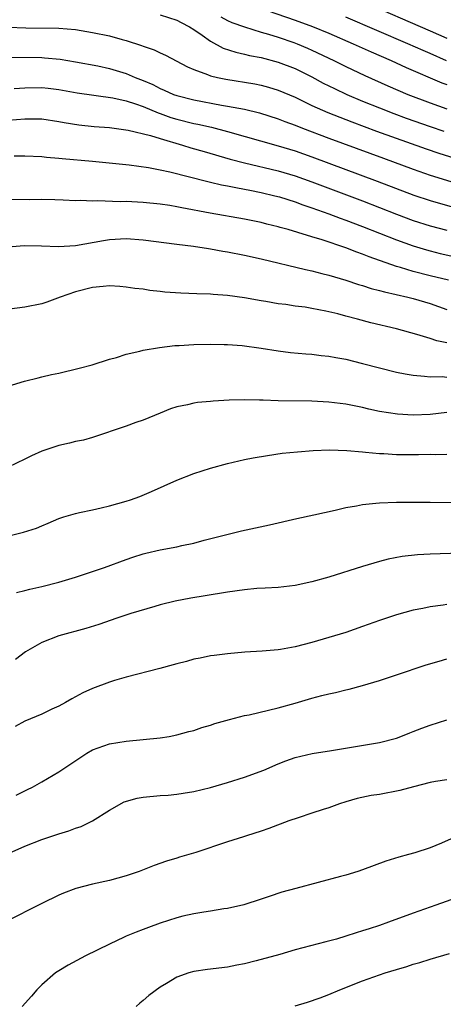
# Model space of a CAD drawing. Units: inches. Extents: x 2619000 to 2621835, y 1530000 to 1533000.
# Drawn here: x 2619274 to 2619325, y 1530867 to 1530984 of the extents above; entities that cross this region are included whole.
import ezdxf

# ---------------------------------------------------------------- set-up
doc = ezdxf.new("R2010")
doc.units = ezdxf.units.IN
doc.header["$MEASUREMENT"] = 0
doc.layers.add('LD26191530_2ft', color=254, linetype='Continuous')

msp = doc.modelspace()

# ---------------------------------------------------------------- linework, layer by layer
at = {"layer": 'LD26191530_2ft'}
for points, elevation in [([(2619315, 1530985.98), (2619323, 1530982.54), (2619325, 1530981.65)], 8812), ([(2619301.64, 1530985.64), (2619307, 1530983.8), (2619309.05, 1530983.05), (2619311, 1530982.24), (2619313.87, 1530981), (2619316.02, 1530980.02), (2619318.4, 1530979), (2619320.18, 1530978.18), (2619324.38, 1530976.38), (2619325, 1530976.16)], 8816), ([(2619291, 1530984.41), (2619293, 1530983.78), (2619293.5, 1530983.5), (2619294.5, 1530983), (2619295, 1530982.68), (2619296, 1530982), (2619297, 1530981.28), (2619298.48, 1530980.48), (2619299.98, 1530979.98), (2619301, 1530979.76), (2619301.6, 1530979.6), (2619303, 1530979.35), (2619305, 1530978.83), (2619307, 1530978.05), (2619309, 1530977.06), (2619310.34, 1530976.34), (2619311.68, 1530975.68), (2619313.15, 1530975), (2619315, 1530974.21), (2619317, 1530973.39), (2619318.72, 1530972.72), (2619320.18, 1530972.18), (2619323, 1530971.18), (2619324.63, 1530970.63)], 8820), ([(2619298.19, 1530984.19), (2619299, 1530983.76), (2619299.52, 1530983.52), (2619301, 1530982.99), (2619303, 1530982.38), (2619303.86, 1530982.14), (2619305, 1530981.77), (2619306.85, 1530981.15), (2619307.24, 1530981), (2619308.48, 1530980.48), (2619309, 1530980.24), (2619311.59, 1530979), (2619313, 1530978.3), (2619315.25, 1530977.25), (2619318.01, 1530976.01), (2619320.37, 1530975), (2619323, 1530973.99), (2619325, 1530973.3)], 8818), ([(2619324.96, 1530978.96), (2619323, 1530979.84), (2619322.19, 1530980.19), (2619320.37, 1530981), (2619313, 1530984.14)], 8814), ([(2619273, 1530982.95), (2619275.12, 1530982.88), (2619279, 1530982.85), (2619281, 1530982.69), (2619283, 1530982.34), (2619285, 1530981.91), (2619286.52, 1530981.48), (2619287, 1530981.36), (2619288.8, 1530980.8), (2619289, 1530980.7), (2619290.29, 1530980.29), (2619291, 1530979.93), (2619291.64, 1530979.64), (2619294.27, 1530978.27), (2619295, 1530977.96), (2619296.63, 1530977.37), (2619297, 1530977.21), (2619297.83, 1530977), (2619298.8, 1530976.8), (2619302.24, 1530976.24), (2619303, 1530976.09), (2619303.86, 1530975.86), (2619305, 1530975.51), (2619307, 1530974.66), (2619309, 1530973.7), (2619310.87, 1530972.87), (2619312.29, 1530972.29), (2619313.73, 1530971.73), (2619316.65, 1530970.65), (2619322.55, 1530968.55), (2619324.03, 1530968.03), (2619327.08, 1530967.08)], 8822), ([(2619273.42, 1530979.42), (2619277, 1530979.35), (2619277.33, 1530979.33), (2619279.16, 1530979.16), (2619281, 1530978.87), (2619283.62, 1530978.38), (2619285, 1530978.07), (2619287, 1530977.46), (2619288.07, 1530977), (2619289, 1530976.64), (2619290.16, 1530976.16), (2619291, 1530975.71), (2619291.51, 1530975.51), (2619292.6, 1530975), (2619293, 1530974.85), (2619295, 1530974.35), (2619298.28, 1530973.72), (2619299, 1530973.61), (2619301, 1530973.23), (2619302.8, 1530972.8), (2619305, 1530972.1), (2619305.78, 1530971.78), (2619307, 1530971.35), (2619307.87, 1530971), (2619311, 1530969.81), (2619317.46, 1530967.46), (2619321, 1530966.14), (2619323, 1530965.44), (2619327, 1530964.23)], 8824), ([(2619273.71, 1530975.71), (2619275, 1530975.78), (2619277, 1530975.81), (2619277.74, 1530975.74), (2619279, 1530975.59), (2619281.19, 1530975.2), (2619285.41, 1530974.59), (2619287, 1530974.24), (2619288.11, 1530973.89), (2619289, 1530973.57), (2619290.8, 1530972.8), (2619291, 1530972.75), (2619292.28, 1530972.28), (2619293, 1530972.07), (2619295, 1530971.56), (2619295.47, 1530971.47), (2619297.1, 1530971.1), (2619299, 1530970.61), (2619305, 1530968.92), (2619307, 1530968.32), (2619309, 1530967.61), (2619316.74, 1530964.74), (2619321.08, 1530963.08), (2619323, 1530962.44), (2619327, 1530961.31)], 8826), ([(2619273, 1530971.94), (2619275, 1530972.09), (2619276.11, 1530972.11), (2619277, 1530972.09), (2619279, 1530971.8), (2619279.66, 1530971.66), (2619281.4, 1530971.4), (2619283.21, 1530971.21), (2619285, 1530971.06), (2619287.24, 1530970.76), (2619289.87, 1530970.13), (2619291, 1530969.76), (2619293.65, 1530969), (2619294.67, 1530968.67), (2619296.22, 1530968.22), (2619299.33, 1530967.33), (2619301, 1530966.9), (2619305, 1530965.96), (2619307, 1530965.35), (2619309, 1530964.63), (2619315, 1530962.4), (2619319, 1530960.83), (2619321, 1530960.08), (2619323, 1530959.44), (2619325, 1530958.92)], 8828), ([(2619273.73, 1530967.73), (2619275, 1530967.72), (2619277, 1530967.64), (2619277.56, 1530967.56), (2619279, 1530967.46), (2619279.41, 1530967.41), (2619283, 1530967.08), (2619287.34, 1530966.66), (2619289.65, 1530966.35), (2619291, 1530966.08), (2619292.17, 1530965.83), (2619296.68, 1530964.68), (2619297, 1530964.61), (2619298.3, 1530964.3), (2619299, 1530964.18), (2619299.97, 1530963.97), (2619301, 1530963.79), (2619301.65, 1530963.65), (2619303, 1530963.4), (2619304.62, 1530963), (2619305.14, 1530962.86), (2619307, 1530962.26), (2619307.92, 1530961.92), (2619309, 1530961.58), (2619311, 1530960.87), (2619312.34, 1530960.34), (2619313, 1530960.12), (2619315, 1530959.36), (2619319, 1530957.77), (2619321, 1530957.05), (2619322.58, 1530956.58), (2619323, 1530956.47), (2619324.18, 1530956.18), (2619325.81, 1530955.81)], 8830), ([(2619325.19, 1530953), (2619323, 1530953.51), (2619321, 1530954.02), (2619319.51, 1530954.49), (2619319, 1530954.63), (2619315.77, 1530955.77), (2619315, 1530956.09), (2619314.32, 1530956.32), (2619313, 1530956.85), (2619310.22, 1530957.78), (2619309, 1530958.13), (2619307.34, 1530958.66), (2619306.17, 1530959), (2619305.24, 1530959.24), (2619305, 1530959.32), (2619303.64, 1530959.64), (2619303, 1530959.82), (2619301, 1530960.24), (2619296.94, 1530960.94), (2619293.57, 1530961.57), (2619293, 1530961.7), (2619292.16, 1530961.84), (2619291, 1530962.01), (2619289, 1530962.21), (2619287, 1530962.3), (2619286.29, 1530962.29), (2619283.6, 1530962.4), (2619283, 1530962.36), (2619281.57, 1530962.43), (2619281, 1530962.41), (2619279.52, 1530962.48), (2619278.52, 1530962.52), (2619277, 1530962.54), (2619275.48, 1530962.52), (2619271.45, 1530962.55)], 8832), ([(2619273, 1530956.94), (2619274.91, 1530957.09), (2619276.94, 1530957.06), (2619278.99, 1530956.99), (2619281, 1530957.12), (2619284.31, 1530957.69), (2619285, 1530957.8), (2619287, 1530957.92), (2619289, 1530957.79), (2619293, 1530957.26), (2619294.97, 1530957.03), (2619296.74, 1530956.74), (2619297, 1530956.72), (2619298.44, 1530956.44), (2619299, 1530956.36), (2619301, 1530955.96), (2619303, 1530955.51), (2619308.25, 1530954.25), (2619309, 1530954.1), (2619310.19, 1530953.81), (2619311, 1530953.59), (2619313, 1530953), (2619314.5, 1530952.5), (2619315, 1530952.37), (2619316.03, 1530952.03), (2619317, 1530951.8), (2619317.61, 1530951.61), (2619320.35, 1530951), (2619321, 1530950.84), (2619323, 1530950.26), (2619325, 1530949.55)], 8834), ([(2619325, 1530945.57), (2619323.81, 1530945.81), (2619323, 1530946.1), (2619321.41, 1530946.59), (2619319, 1530947.24), (2619315.97, 1530947.97), (2619314.38, 1530948.38), (2619313, 1530948.76), (2619312.08, 1530949), (2619310.66, 1530949.34), (2619309, 1530949.65), (2619308.21, 1530949.79), (2619307, 1530949.94), (2619305.89, 1530950.11), (2619305, 1530950.21), (2619303.53, 1530950.47), (2619303, 1530950.54), (2619301, 1530950.91), (2619299, 1530951.19), (2619297.3, 1530951.3), (2619297, 1530951.33), (2619295.37, 1530951.37), (2619293.46, 1530951.46), (2619291.59, 1530951.59), (2619291, 1530951.66), (2619289.78, 1530951.78), (2619289, 1530951.92), (2619288.03, 1530952.03), (2619287, 1530952.19), (2619286.25, 1530952.25), (2619285, 1530952.32), (2619284.27, 1530952.27), (2619283, 1530952.13), (2619281, 1530951.63), (2619279.17, 1530951), (2619277.59, 1530950.41), (2619277, 1530950.21), (2619275, 1530949.81), (2619271, 1530949.3)], 8836), ([(2619273, 1530940.47), (2619274.96, 1530941.04), (2619276.55, 1530941.45), (2619277, 1530941.55), (2619278.16, 1530941.84), (2619279, 1530942.01), (2619281.41, 1530942.59), (2619282.95, 1530943), (2619285, 1530943.64), (2619285.86, 1530943.86), (2619287, 1530944.24), (2619288.59, 1530944.59), (2619289, 1530944.72), (2619290.95, 1530945.05), (2619292.75, 1530945.25), (2619293.26, 1530945.26), (2619295, 1530945.37), (2619297, 1530945.41), (2619298.6, 1530945.4), (2619299, 1530945.38), (2619300.74, 1530945.26), (2619303, 1530944.95), (2619305, 1530944.62), (2619306.45, 1530944.45), (2619308.29, 1530944.29), (2619309, 1530944.25), (2619310.1, 1530944.1), (2619311, 1530944.02), (2619311.85, 1530943.85), (2619313, 1530943.65), (2619315, 1530943.14), (2619317, 1530942.61), (2619319, 1530942.12), (2619320.06, 1530941.93), (2619321, 1530941.74), (2619322.35, 1530941.65), (2619323, 1530941.56), (2619324.42, 1530941.58), (2619325, 1530941.53)], 8838), ([(2619325, 1530937.32), (2619323, 1530937.11), (2619321, 1530937.04), (2619319.14, 1530937.14), (2619317, 1530937.47), (2619315.73, 1530937.73), (2619315, 1530937.91), (2619313, 1530938.31), (2619311, 1530938.56), (2619309, 1530938.66), (2619305, 1530938.73), (2619303.22, 1530938.78), (2619302.78, 1530938.78), (2619301, 1530938.82), (2619299.2, 1530938.8), (2619297.31, 1530938.69), (2619297, 1530938.65), (2619295.46, 1530938.54), (2619295, 1530938.45), (2619294.25, 1530938.25), (2619293, 1530938.02), (2619292.24, 1530937.76), (2619291, 1530937.27), (2619289, 1530936.44), (2619288.15, 1530936.15), (2619287, 1530935.72), (2619283, 1530934.38), (2619281.92, 1530934.08), (2619281, 1530933.9), (2619280.29, 1530933.71), (2619279, 1530933.45), (2619277, 1530932.76), (2619275.79, 1530932.21), (2619275, 1530931.81), (2619273, 1530930.85)], 8840), ([(2619272.61, 1530922.61), (2619274.84, 1530923.16), (2619276.36, 1530923.64), (2619277, 1530923.93), (2619277.76, 1530924.24), (2619279, 1530924.79), (2619279.6, 1530925), (2619281, 1530925.4), (2619281.48, 1530925.48), (2619283, 1530925.83), (2619284.04, 1530926.04), (2619285, 1530926.27), (2619287, 1530926.83), (2619287.5, 1530927), (2619288.59, 1530927.41), (2619290.01, 1530927.99), (2619293, 1530929.32), (2619295, 1530930.11), (2619297, 1530930.75), (2619299, 1530931.31), (2619301, 1530931.76), (2619302.04, 1530931.96), (2619303.74, 1530932.26), (2619305.49, 1530932.51), (2619307.3, 1530932.7), (2619309.15, 1530932.85), (2619311.09, 1530932.91), (2619313.15, 1530932.85), (2619315, 1530932.67), (2619315.35, 1530932.65), (2619317, 1530932.48), (2619317.53, 1530932.47), (2619319, 1530932.38), (2619321.64, 1530932.36), (2619323, 1530932.39), (2619323.62, 1530932.38), (2619325, 1530932.41)], 8842), ([(2619273.98, 1530916.02), (2619275, 1530916.26), (2619275.58, 1530916.42), (2619277, 1530916.73), (2619279, 1530917.24), (2619281, 1530917.84), (2619283, 1530918.5), (2619284.43, 1530919), (2619287, 1530919.95), (2619287.78, 1530920.22), (2619289, 1530920.61), (2619289.31, 1530920.69), (2619291, 1530921.07), (2619293, 1530921.43), (2619293.58, 1530921.58), (2619295, 1530921.88), (2619296.22, 1530922.22), (2619298.9, 1530922.9), (2619300.67, 1530923.33), (2619303.96, 1530924.04), (2619307.21, 1530924.79), (2619309.21, 1530925.21), (2619311.77, 1530925.77), (2619313, 1530926.08), (2619314.29, 1530926.29), (2619315, 1530926.45), (2619316.59, 1530926.59), (2619317, 1530926.65), (2619319, 1530926.72), (2619321, 1530926.74), (2619323, 1530926.72), (2619326.67, 1530926.67)], 8844), ([(2619329, 1530920.76), (2619323, 1530920.57), (2619321.51, 1530920.49), (2619319.7, 1530920.3), (2619318.02, 1530919.98), (2619317, 1530919.7), (2619315, 1530919.09), (2619311, 1530917.84), (2619309, 1530917.29), (2619307, 1530916.87), (2619305, 1530916.63), (2619303.47, 1530916.53), (2619302.49, 1530916.49), (2619301, 1530916.35), (2619299, 1530916.07), (2619296.36, 1530915.64), (2619294.65, 1530915.35), (2619292.81, 1530915), (2619291, 1530914.56), (2619290.38, 1530914.38), (2619287.53, 1530913.53), (2619285.9, 1530913), (2619283.74, 1530912.26), (2619282.23, 1530911.77), (2619279, 1530910.89), (2619277, 1530910.09), (2619275.05, 1530909), (2619273.89, 1530908.11)], 8846), ([(2619325, 1530914.62), (2619324.53, 1530914.53), (2619323, 1530914.33), (2619322.14, 1530914.14), (2619321, 1530913.92), (2619319, 1530913.37), (2619317, 1530912.72), (2619315, 1530911.99), (2619313, 1530911.3), (2619311, 1530910.69), (2619309, 1530910.12), (2619307, 1530909.6), (2619305.29, 1530909.29), (2619305, 1530909.25), (2619303.1, 1530909.1), (2619301.04, 1530908.96), (2619299, 1530908.75), (2619297.43, 1530908.57), (2619297, 1530908.54), (2619295.74, 1530908.26), (2619295, 1530908.15), (2619294.13, 1530907.87), (2619293, 1530907.59), (2619292.55, 1530907.45), (2619290.98, 1530907.02), (2619287, 1530906), (2619285.6, 1530905.6), (2619285, 1530905.42), (2619283, 1530904.66), (2619281.86, 1530904.14), (2619280.57, 1530903.43), (2619279.82, 1530903), (2619279, 1530902.56), (2619278.2, 1530902.2), (2619277, 1530901.63), (2619275, 1530900.78), (2619273.82, 1530900.18)], 8848), ([(2619273.96, 1530892.04), (2619275.3, 1530892.7), (2619275.89, 1530893), (2619277, 1530893.62), (2619279, 1530894.78), (2619282.32, 1530897), (2619283, 1530897.4), (2619285, 1530898.13), (2619287, 1530898.44), (2619289, 1530898.61), (2619291, 1530898.82), (2619292.07, 1530899), (2619293, 1530899.17), (2619294.43, 1530899.57), (2619295, 1530899.7), (2619295.96, 1530900.04), (2619297, 1530900.32), (2619297.49, 1530900.51), (2619299.23, 1530901), (2619301, 1530901.45), (2619301.55, 1530901.55), (2619305, 1530902.38), (2619307, 1530902.92), (2619309, 1530903.52), (2619310.18, 1530903.82), (2619311, 1530904.05), (2619311.79, 1530904.21), (2619313, 1530904.5), (2619313.42, 1530904.58), (2619315, 1530905), (2619317, 1530905.63), (2619319, 1530906.3), (2619322.55, 1530907.45), (2619324.09, 1530907.91), (2619325, 1530908.17)], 8850), ([(2619272.76, 1530885), (2619275, 1530885.98), (2619277, 1530886.78), (2619279, 1530887.47), (2619280.18, 1530887.82), (2619281, 1530888.14), (2619281.67, 1530888.34), (2619283.02, 1530888.98), (2619285, 1530890.25), (2619286.76, 1530891.24), (2619288.31, 1530891.69), (2619289, 1530891.8), (2619291, 1530892), (2619291.95, 1530892.05), (2619293, 1530892.16), (2619293.74, 1530892.26), (2619295, 1530892.48), (2619297, 1530892.96), (2619299, 1530893.53), (2619301, 1530894.17), (2619303.3, 1530895), (2619305, 1530895.74), (2619305.89, 1530896.11), (2619307, 1530896.49), (2619309.03, 1530896.97), (2619311.33, 1530897.33), (2619317, 1530898.28), (2619319, 1530898.8), (2619319.55, 1530899), (2619320.59, 1530899.41), (2619321, 1530899.56), (2619322.03, 1530899.97), (2619323, 1530900.32), (2619325, 1530900.95)], 8852), ([(2619325, 1530893.84), (2619323.64, 1530893.64), (2619323, 1530893.52), (2619321.04, 1530893.04), (2619319.43, 1530892.57), (2619317, 1530892.12), (2619316.02, 1530891.98), (2619314.37, 1530891.63), (2619313, 1530891.24), (2619312.27, 1530891), (2619311, 1530890.54), (2619310.34, 1530890.34), (2619309, 1530889.89), (2619307.37, 1530889.37), (2619306.27, 1530889), (2619303.9, 1530888.1), (2619303, 1530887.79), (2619301.23, 1530887.23), (2619300.89, 1530887.11), (2619299, 1530886.52), (2619295.25, 1530885.25), (2619293.31, 1530884.69), (2619293, 1530884.57), (2619291.76, 1530884.24), (2619290.29, 1530883.71), (2619288.55, 1530883), (2619287, 1530882.47), (2619285, 1530881.92), (2619283, 1530881.5), (2619281.01, 1530880.99), (2619279.56, 1530880.44), (2619279, 1530880.19), (2619277, 1530879.23), (2619272.62, 1530877)], 8854), ([(2619326.63, 1530887.37), (2619324.35, 1530886.35), (2619323, 1530885.81), (2619321.2, 1530885.2), (2619320.46, 1530885), (2619319.29, 1530884.71), (2619317.77, 1530884.23), (2619315, 1530883.18), (2619314.45, 1530883), (2619313, 1530882.57), (2619312.4, 1530882.4), (2619307.09, 1530881), (2619305.45, 1530880.55), (2619303.94, 1530880.06), (2619303, 1530879.74), (2619300.94, 1530879.06), (2619299, 1530878.63), (2619298.57, 1530878.57), (2619297, 1530878.31), (2619296.2, 1530878.2), (2619295, 1530877.98), (2619293.71, 1530877.71), (2619293, 1530877.53), (2619291, 1530876.9), (2619289.62, 1530876.38), (2619289, 1530876.14), (2619288.17, 1530875.83), (2619287, 1530875.33), (2619286.76, 1530875.24), (2619285, 1530874.41), (2619282.16, 1530873), (2619280.1, 1530871.9), (2619279, 1530871.26), (2619278.6, 1530871), (2619277, 1530869.59), (2619276.41, 1530869), (2619275.76, 1530868.24), (2619274.66, 1530867)], 8856), ([(2619326.12, 1530879.88), (2619323.68, 1530879), (2619321, 1530878.08), (2619318.07, 1530877), (2619317, 1530876.62), (2619315.77, 1530876.23), (2619315, 1530875.96), (2619314.26, 1530875.74), (2619313, 1530875.33), (2619311.9, 1530875), (2619310.66, 1530874.66), (2619307, 1530873.71), (2619305.19, 1530873.19), (2619302.41, 1530872.41), (2619301, 1530872.07), (2619300.09, 1530871.91), (2619299, 1530871.68), (2619296.61, 1530871.39), (2619295, 1530871.17), (2619294.42, 1530871), (2619293, 1530870.51), (2619291.75, 1530869.75), (2619291, 1530869.32), (2619289.67, 1530868.33), (2619289, 1530867.71), (2619288.6, 1530867.4), (2619288.18, 1530867)], 8858), ([(2619307, 1530867.11), (2619308.47, 1530867.53), (2619309.97, 1530868.03), (2619311, 1530868.42), (2619312.32, 1530869), (2619315, 1530870.05), (2619317, 1530870.77), (2619317.67, 1530871), (2619319, 1530871.41), (2619320.23, 1530871.77), (2619321, 1530872.03), (2619321.77, 1530872.23), (2619323, 1530872.64), (2619325.3, 1530873.3)], 8860)]:
    msp.add_lwpolyline(points, dxfattribs=dict(at, elevation=elevation))

doc.saveas('drawing.dxf')
